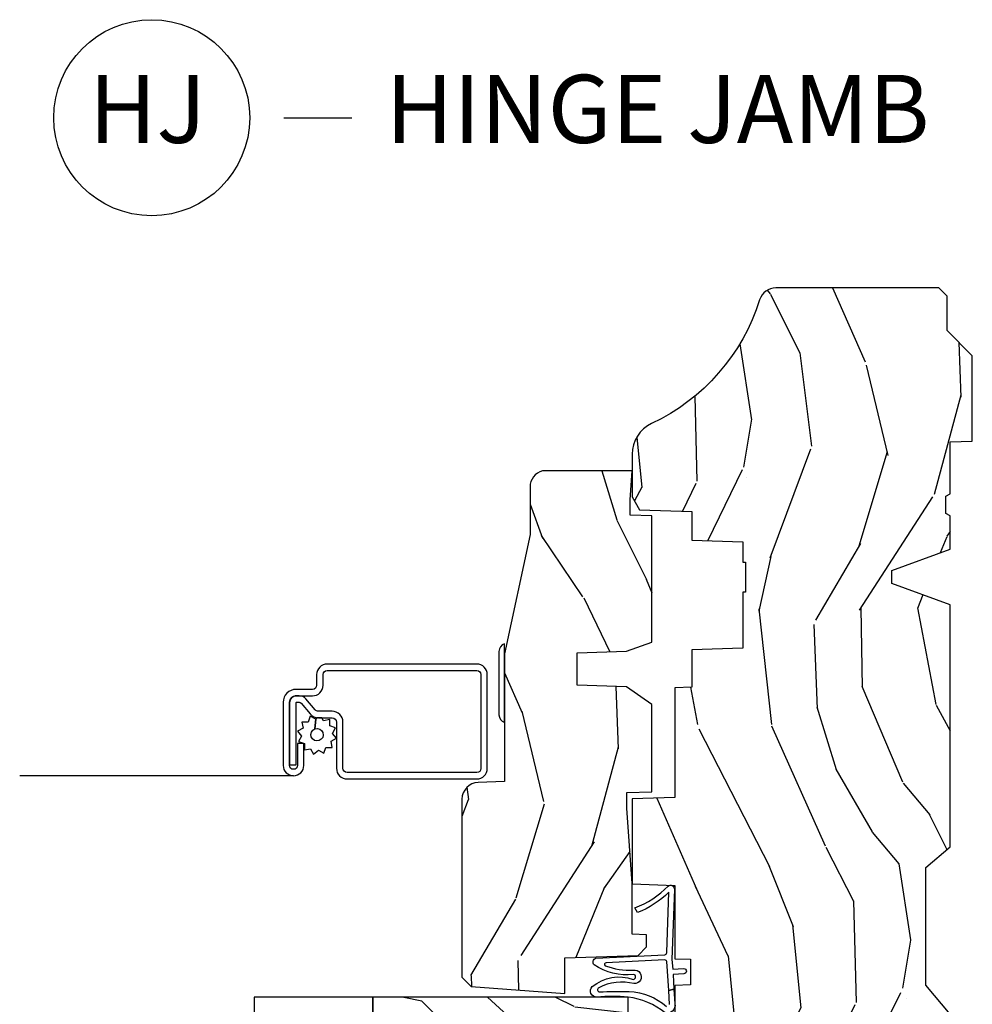
# Model space of a CAD drawing. Units: inches. Extents: x 0.6 to 98.2, y 0.9 to 43.1.
# Drawn here: x 91 to 94.5, y 35.7 to 39.4 of the extents above; entities that cross this region are included whole.
import ezdxf

# ---------------------------------------------------------------- set-up
doc = ezdxf.new("R2010")
doc.units = ezdxf.units.IN
doc.header["$MEASUREMENT"] = 0
doc.layers.add('ZP-ANNO-NPLT', color=7, linetype='Continuous', plot=False)
for name, color, linetype in [('ZP-ANNO-TITL', 44, 'Continuous'), ('ZP-SECT-ALUM', 63, 'Continuous'), ('ZP-SECT-HDWR', 53, 'Continuous'), ('ZP-SECT-SCRN', 234, 'Screen'), ('ZP-SECT-WDHA', 11, 'Continuous'), ('ZP-SECT-WOOD', 104, 'Continuous'), ('ZP-SECT-WSTP', 40, 'Continuous')]:
    doc.layers.add(name, color=color, linetype=linetype)
doc.styles.get("Standard").update_dxf_attribs({"font": 'arial.ttf'})
doc.linetypes.add('Screen', pattern='A,0.0625,-0.09375,[133,ltypeshp.shx,S=0.0375,R=0,X=-0.0625,Y=0],-0.0625,0.03125', length=0.25)

# ---------------------------------------------------------------- blocks, each defined once
blk = doc.blocks.new('NG Cut Name Jamb Hinge  (HJ)')
at = {"layer": 'ZP-ANNO-NPLT'}
blk.add_point((0, 0), dxfattribs=at)
at = {"layer": 'ZP-ANNO-TITL'}
blk.add_lwpolyline([(-0.1949999999999972, 0), (-0.1324999999999972, 0)], dxfattribs=at)
blk.add_circle((-0.3162500000000006, 0), 0.09, dxfattribs=at)
at = {"layer": 'ZP-ANNO-TITL', "char_height": 0.0625}
for s, insert, width, attachment_point in [('HJ', (-0.3201057683274198, 0), 0.1375, 5), ('HINGE JAMB', (-0.1012499999999972, 0), 1.125, 4)]:
    blk.add_mtext(s, dxfattribs=dict(at, insert=insert, width=width, attachment_point=attachment_point))
blk = doc.blocks.new('101CS Vin21 PR CM W Putty CH (Dual .6875 in 3mm IG) V J H S')
at = {"layer": 'ZP-SECT-WDHA'}
h = blk.add_hatch(dxfattribs=at)
h.set_pattern_fill('WOOD3', color=256, scale=2, angle=163, style=0, pattern_type=2)
h.set_pattern_definition([(158.2364, (130.0741156249397, 85.9900021858544), (20.45396798290167, -8.344771374467806), [0.240832, -23.842358]), (174.3099, (129.8504499176031, 86.07929749010711), (-8.235181511295936, 0.4263690944681484), [0.305942, -9.892097999999997]), (208, (129.5460161885308, 86.10963071616614), (-0.5847435903937086, -1.91261010378108), [0.226274, -2.602152]), (209.8476, (129.3462279548211, 86.0034014279677), (-35.54768828883149, -20.50272857977593), [0.4386340000000001, -43.42478999999999]), (175.9946, (128.9657775825209, 85.78509541747636), (18.38297247813528, -1.437476743240211), [0.266834, -26.416494]), (163, (128.6995960436871, 85.80373377534649), (-2.497352921371544, -1.327866102480597), [0.5, -1.5]), (153.5376999999999, (128.2214436657056, 85.94991962770786), (8.978306718050995, -4.836323452587549), [0.24331, -11.922214]), (157.2893999999999, (129.9162349043895, 85.47359761763435), (16.6287403265194, -7.175302374271583), [0.200998, -19.898754]), (163, (129.7308213872913, 85.55119805369819), (-2.497352921371544, -1.327866102480597), [0.3, -1.7]), (191.3008, (129.4439299605024, 85.63890956511499), (-24.54716094300747, -5.043499394239721), [0.295296, -29.23435]), (215.125, (129.1543586852909, 85.58104354250806), (10.57415813511433, 7.224071108844611), [0.45607, -22.347438]), (202.2894, (128.781339539921, 85.31863790768374), (-14.3993751268171, -6.054586024953077), [0.284254, -28.141088]), (169.3402, (128.518325586759, 85.2108248266494), (-15.88561928555968, 2.765334394382427), [0.362216, -17.748554]), (151.1113, (128.1623610064234, 85.27782645011106), (25.02229161617255, -13.92425483963839), [0.38833, -38.444646]), (156.2902000000001, (129.7349644474614, 84.88068866893728), (-16.62874768410002, 7.175289077572956), [0.3423439999999997, -33.89213999999996]), (166.3665, (129.4215156986229, 85.01834723878152), (-31.18650071420278, 7.443263674111074), [0.340588, -33.718186]), (196.6901, (129.090524647501, 85.098627523268), (4.409962367830814, 0.7431255040166734), [0.360556, -6.850547999999999]), (210.4896, (128.7451588797675, 84.99507808349222), (-25.55825994297176, -15.19129255384614), [0.325576, -32.232064]), (177.9314, (128.4646026243222, 84.8298867171001), (-22.79293410148564, 0.6943551067665475), [0.310484, -30.737866]), (163, (128.1543214611555, 84.84109384803986), (-2.497352921371544, -1.327866102480597), [0.24, -1.759999999999999]), (150.0053999999999, (127.9248083197243, 84.91126305717331), (-16.04400167334359, 9.087905524651102), [0.266834, -26.416494]), (163, (129.5806130558484, 86.49641625980992), (-2.497352921371544, -1.327866102480597), [0, -2]), (26.15240000000003, (129.2251362127619, 86.29138891034339), (-36.87554735843706, -18.00538888531859), [0.4386339999999997, -43.42478999999996]), (9.565100000000033, (129.0341218366414, 84.57211187969494), (2.497352076502218, 1.327869099233074), [0.178886, -4.293249999999999]), (351.1301, (129.2105203339733, 84.60183678741635), (12.0603996767767, -1.595852046107204), [0.282842, -13.859292]), (319.8014, (129.4899805338319, 84.5582249003325), (8.393559450670804, -6.748938448303023), [0.152316, -15.07923]), (189.5651, (129.2251362127619, 86.29138891034339), (-2.497352076502219, -1.327869099233074), [0.2236059999999998, -4.248529999999995]), (169.7098, (129.004638091097, 86.2542327756916), (17.79822734718652, -3.350093459302553), [0.342344, -33.89214000000001]), (152.8752999999999, (128.6677996058807, 86.31538696505883), (-30.7601241373409, 15.67848221527703), [0.568858, -56.316992]), (152.6952, (130.1384373999788, 86.20038923216624), (-10.89091849633435, 5.421060729349781), [0.2236059999999998, -22.13707199999998]), (178.5241, (129.9397452218558, 86.30296319744379), (22.79293551970828, -0.6943538178398186), [0.37363, -36.989452]), (205.8789, (129.5662383392368, 86.31258653554767), (31.88084594068392, 15.34964888471388), [0.3821, -37.827846]), (197.6952, (129.2224563643393, 86.14581137631963), (-23.21929303946757, -7.540852312839229), [0.316228, -31.306548]), (172.4623, (128.9211902209388, 86.04969316347422), (-10.14779136076372, 1.011111546693648), [0.364966, -11.80056]), (156.4181, (128.5593782065087, 86.09756869181662), (31.344885410924, -13.76583238823936), [0.52345, -51.82155999999999]), (154.8699, (129.9922515476174, 85.72223685418474), (10.89091361125098, -5.421068605812715), [0.282842, -13.859292]), (174.3099, (129.7361810841366, 85.84235312174563), (-8.235181511295936, 0.4263690944681484), [0.305942, -9.892097999999997]), (205.5104, (129.4317473550644, 85.87268634780467), (26.88614988798455, 12.69389479119331), [0.3255759999999997, -32.23206399999996]), (208, (129.1379124385942, 85.73246851062625), (-0.5847435903937086, -1.91261010378108), [0.367696, -2.460732]), (180.354, (128.8132565588159, 85.55984591730378), (27.20289793979688, 0.0487620292280626), [0.335262, -33.190848]), (159.6335000000001, (128.4780018664355, 85.55777438721876), (30.01700107381327, -11.26852463519537), [0.3405879999999997, -33.71818599999996]), (145.8973, (128.1587056835025, 85.67630686194374), (-17.37187083675603, 11.58525502309056), [0.27203, -26.930912]), (154.2538, (129.846065695256, 85.24408447620323), (-12.80351945054413, 6.005821017315287), [0.2630579999999997, -26.04283399999998]), (177.9314, (129.6091213268945, 85.35835330966967), (-22.79293410148564, 0.6943551067665475), [0.310484, -30.737866]), (195.0054, (129.2988401637278, 85.36956044060945), (11.31727641611973, 2.814114219735264), [0.37736, -18.490604]), (212.8991, (128.9343483008751, 85.2718584349281), (28.64036637139408, 18.43175097613516), [0.49679, -49.18217999999999]), (178.9454, (128.5172295311723, 85.00202157317344), (8.235181634652655, -0.4263644116476298), [0.291204, -14.269016]), (156.991, (128.2260744631248, 85.00738127001875), (-18.54135163249375, 7.760042155334037), [0.3821, -37.827846]), (139.8013999999999, (127.8743735240478, 85.15673470805191), (-8.393559450670804, 6.748938448303024), [0.152316, -15.07923]), (153.5376999999999, (129.6706426724224, 84.6703016226254), (8.978306718050995, -4.836323452587549), [0.24331, -11.922214]), (173.008, (129.4528243991801, 84.7787230219974), (-22.20819262847394, 2.606951578708766), [0.345254, -34.18010000000001]), (200.4054, (129.1101384798694, 84.82075111624533), (-30.71134915766887, -11.52445423798903), [0.4280179999999997, -42.37384999999995]), (192.0546, (129.2937216290595, 86.58412777122675), (-15.72724097270063, -3.557234008732985), [0.205912, -20.385348]), (173.7843, (129.0923496025139, 86.54112420248052), (32.35598179133584, -3.618064673815965), [0.4275519999999997, -42.32756599999995]), (155.8750000000001, (128.6673118686316, 86.58741593798705), (12.80352490518391, -6.005810314090467), [0.4837359999999996, -15.64077999999999])])
edge = h.paths.add_edge_path()
edge.add_line((1.374999999999996, -0.2190000000000509), (1.379819066190972, -0.0810000000000599))
edge.add_line((1.379819066190972, -0.0810000000000741), (1.707000000000331, -0.0810000000000599))
edge.add_line((1.707000000000331, -0.0810000000000173), (1.814257823334624, -0.1710000000000065))
edge.add_line((1.814257823334624, -0.1710000000000491), (2.246481033194068, -0.1710000000000491))
edge.add_line((2.246481033194068, -0.1710000000000491), (2.322000000838439, -0.0809999990008521))
edge.add_line((2.322000000838439, -0.0809999990008237), (3.211000000000009, -0.0810000000000173))
edge.add_line((3.211000000000009, -0.0810000000000173), (3.289000000000097, -0.2960000000000065))
edge.add_line((3.289000000000097, -0.2959999999999923), (3.337000000000099, -0.2959999999999923))
edge.add_line((3.337000000000099, -0.2959999999999923), (3.415000000362507, -0.0809999990008379))
edge.add_line((3.415000000362507, -0.0809999990008805), (3.537625000000044, -0.0810000000000315))
edge.add_line((3.537625000000044, -0.0810000000000173), (3.546874999999996, -0.0970000000000226))
edge.add_line((3.546874999999996, -0.0970000000000369), (3.609374999999996, -0.0970000000000369))
edge.add_line((3.609374999999996, -0.0970000000000369), (3.618625000000061, -0.0810000000000315))
edge.add_line((3.618625000000061, -0.0810000000000173), (3.809171417671219, -0.0810000000000173))
edge.add_line((3.809171417671219, -0.0810000000000173), (3.812000000000008, -1.42e-14))
edge.add_line((3.812000000000008, 0), (4.124999999999996, 0))
edge.add_line((4.124999999999996, 0), (4.217999999999957, -0.0929999999999893))
edge.add_line((4.217999999999957, -0.0930000000000178), (4.345000000000023, -0.0930000000000178))
edge.add_line((4.345000000000023, -0.0930000000000178), (4.374999999999996, -0.1230000000000189))
edge.add_line((4.374999999999996, -0.1229999999999904), (4.374999999999996, -0.7216679525216563))
edge.add_arc((4.31250000000001, -0.7216679525216705), 0.0624999999999894, -72.57169602665402, 1.2676082405960187e-11, ccw=False)
edge.add_arc((4.555853620339672, -1.496868097946787), 0.7499999999997464, 107.4283039733308, 154.849835874888)
edge.add_arc((3.763806198950447, -1.124999999999658), 0.1250000000003371, 269.99999999988154, 334.84983587477274, ccw=False)
edge.add_line((3.763806198950188, -1.25), (3.608000000000057, -1.25))
edge.add_line((3.608000000000057, -1.25), (3.560000000000055, -1.222287187078904))
edge.add_line((3.560000000000055, -1.222287187078904), (3.553320390961172, -1.031008210810966))
edge.add_line((3.553320390961172, -1.031008210810966), (3.448565104665359, -1.031000000000005))
edge.add_line((3.448565104665359, -1.031000000000005), (3.442000000000913, -0.8430000000000177))
edge.add_line((3.442000000000913, -0.8430000000000177), (3.366999999999958, -0.8430000000000177))
edge.add_line((3.366999999999958, -0.8430000000000177), (3.367000000000015, -0.8330000000000268))
edge.add_line((3.367000000000015, -0.8330000000000268), (3.257000000000001, -0.8330000000000268))
edge.add_line((3.257000000000001, -0.8330000000000268), (3.257000000000001, -0.8430000000000177))
edge.add_line((3.257000000000001, -0.8430000000000177), (3.052000000001495, -0.8430000000000177))
edge.add_line((3.052000000001495, -0.8430000000000177), (3.045434895337276, -1.031000000000005))
edge.add_line((3.045434895337276, -1.031000000000005), (2.908165087708535, -1.031000000000005))
edge.add_line((2.908165087708535, -1.031000000000005), (2.906000000000002, -1.093000000000017))
edge.add_line((2.906000000000002, -1.093000000000017), (2.503482560810308, -1.093000000000017))
edge.add_line((2.503482560810308, -1.093000000000017), (2.498000000000043, -1.250000000000028))
edge.add_line((2.498000000000043, -1.250000000000056), (2.185999999999804, -1.250000000000056))
edge.add_line((2.185999999999804, -1.250000000000056), (2.180517439189426, -1.093000000000046))
edge.add_line((2.180517439189426, -1.093000000000017), (1.910918547062006, -1.093000000000031))
edge.add_line((1.910918547062006, -1.093000000000017), (1.908917456146237, -1.035696253695036))
edge.add_line((1.908917456146237, -1.03569625369505), (1.8149174561463, -1.03569625369505))
edge.add_line((1.8149174561463, -1.03569625369505), (1.812916365230531, -1.093000000000031))
edge.add_line((1.812916365230531, -1.093000000000017), (1.534536556248095, -1.093000000000031))
edge.add_line((1.534536556248095, -1.093000000000074), (1.503386493168019, -1.09300000000006))
edge.add_line((1.503386493168019, -1.093000000000017), (1.436386493168011, -1.030521489228803))
edge.add_line((1.436386493168011, -1.030521489228817), (1.42899999999997, -0.819000000000031))
edge.add_line((1.42899999999997, -0.8190000000000168), (0.6249999999998828, -0.819000000000031))
edge.add_arc((0.7348671584185027, 1.950105056002371), 2.771283746511193, 258.81296329014833, 267.72792135378893, ccw=False)
edge.add_arc((0.17775845452352, -0.8919999999999959), 0.1250000000000224, 81.05059209648002, 89.99999999988832)
edge.add_line((0.1777584545237651, -0.7669999999999959), (-3.6e-15, -0.7669999999999959))
edge.add_line((-3.6e-15, -0.7669999999999959), (-3.6e-15, -0.0310000000000059))
edge.add_line((-3.6e-15, -0.0310000000000059), (0.0310000000000592, 0))
edge.add_line((0.0310000000000592, 0), (0.5660000000000274, -4.26e-14))
edge.add_line((0.5660000000000274, -5.68e-14), (0.6470000000000447, -0.0810000000000599))
edge.add_line((0.6470000000000447, -0.0810000000000741), (1.276180933809879, -0.0810000000000741))
edge.add_line((1.276180933809879, -0.0810000000000741), (1.281000000000855, -0.2190000000000651))
edge.add_line((1.281000000000855, -0.2190000000000509), (1.374999999999996, -0.2190000000000509))
h = blk.add_hatch(dxfattribs=at)
h.set_pattern_fill('WOOD3', color=256, scale=2, angle=90, pattern_type=2)
h.set_pattern_definition([(85.23639999999996, (311.785, 27.94799999999999), (-1.999983065322524, -22.00000189263917), [0.240832, -23.842358]), (101.3099, (311.805, 28.18799999999999), (-1.999995264323211, 8.000001504461904), [0.305942, -9.892097999999997]), (135, (311.745, 28.48799999999999), (-2.000000618897904, 1e-16), [0.226274, -2.602152]), (136.8476, (311.585, 28.64799999999999), (-29.9999950750171, 28.0000056677644), [0.4386340000000001, -43.42478999999999]), (102.9946, (311.265, 28.948), (3.999995155156693, -18.00000153549879), [0.266834, -26.416494]), (90, (311.205, 29.208), (-1.999999999999999, 2), [0.5, -1.5]), (80.5377, (311.205, 29.708), (-1.999996278404875, -10.00000154739061), [0.24331, -11.922214]), (84.28939999999999, (311.245, 27.94799999999999), (-2.000002629332583, -17.99999884699171), [0.200998, -19.898754]), (90, (311.265, 28.14799999999999), (-1.999999999999999, 2), [0.3, -1.7]), (118.3008, (311.265, 28.44799999999999), (-12.0000177484186, 21.99999023952616), [0.295296, -29.23435]), (142.125, (311.125, 28.708), (9.999998198774431, -8.000003729783886), [0.45607, -22.347438]), (129.2893999999999, (310.765, 28.98799999999999), (-9.999999263819644, 12.00000127916504), [0.284254, -28.141088]), (96.3402, (310.585, 29.208), (-2.000003157919386, 15.99999880521284), [0.362216, -17.748554]), (78.11130000000001, (310.545, 29.56799999999999), (-6.000021070497698, -27.99999460209869), [0.3883299999999999, -38.44464599999999]), (83.29020000000001, (310.625, 27.94799999999999), (1.999987762488057, 18.00000199550261), [0.342344, -33.89214000000001]), (93.36649999999997, (310.665, 28.28799999999999), (-2.000021926708987, 31.9999986439374), [0.3405879999999999, -33.71818599999999]), (123.6901, (310.645, 28.628), (2.000002669014383, -3.999999115542319), [0.360556, -6.850547999999999]), (137.4896, (310.445, 28.92799999999999), (-22.0000173477424, 19.99998143669362), [0.3255759999999999, -32.232064]), (104.9314, (310.205, 29.14799999999999), (-5.999993907956281, 22.00000106985105), [0.310484, -30.737866]), (90, (310.125, 29.44799999999999), (-1.999999999999999, 2), [0.24, -1.759999999999999]), (77.0054, (310.125, 29.688), (3.999995155156691, 18.00000153549879), [0.266834, -26.416494]), (90, (312.125, 28.568), (-1.999999999999999, 2), [0, -2]), (313.1524000000001, (311.825, 28.84799999999999), (-28.00000566776439, 29.9999950750171), [0.438634, -43.42478999999999]), (296.5651, (310.125, 28.52799999999999), (2.000002618792761, -1.999998315881815), [0.178886, -4.293249999999998]), (278.1301, (310.205, 28.368), (1.999998711631082, -11.99999955292224), [0.2828419999999999, -13.859292]), (246.8014, (310.245, 28.088), (-4.000002650529711, -9.99999946133415), [0.152316, -15.07923]), (116.5651, (311.825, 28.84799999999999), (-2.000002618792761, 1.999998315881815), [0.223606, -4.24853]), (96.7098, (311.725, 29.048), (1.999987762488063, -18.00000199550261), [0.342344, -33.89214000000001]), (79.87529999999998, (311.685, 29.388), (6.000017177233946, 33.99999757929812), [0.568858, -56.316992]), (79.69520000000001, (312.005, 27.94799999999999), (1.999989751071981, 12.0000019216958), [0.223606, -22.13707199999999]), (105.5241, (312.045, 28.16799999999999), (5.999995555211211, -22.0000020492584), [0.37363, -36.989452]), (132.8789, (311.945, 28.52799999999999), (23.99999950649528, -26.00000158588162), [0.3821, -37.827846]), (124.6952, (311.685, 28.80799999999999), (-14.00001721918891, 19.99998851797505), [0.3162279999999999, -31.306548]), (99.46229999999998, (311.505, 29.068), (-1.99999627840487, 10.00000154739061), [0.364966, -11.80056]), (83.4181, (311.445, 29.428), (-3.999973400732613, -34.00000287585999), [0.52345, -51.82155999999999]), (81.86989999999992, (311.505, 27.94799999999999), (-1.999998711631099, -11.99999955292224), [0.2828419999999999, -13.859292]), (101.3099, (311.545, 28.22799999999999), (-1.999995264323211, 8.000001504461904), [0.305942, -9.892097999999997]), (132.5104, (311.485, 28.52799999999999), (19.99998143669362, -22.00001734774239), [0.325576, -32.232064]), (135, (311.265, 28.76799999999999), (-2.000000618897904, 1e-16), [0.367696, -2.460732]), (107.354, (311.005, 29.02799999999999), (7.999989004518234, -26.00000403819367), [0.335262, -33.190848]), (86.63350000000004, (310.905, 29.34799999999999), (-2.000021926708968, -31.9999986439374), [0.3405879999999999, -33.71818599999999]), (72.89729999999997, (310.925, 29.68799999999999), (5.999990986860595, 20.00000346191399), [0.27203, -26.930912]), (81.25380000000001, (311.005, 27.94799999999999), (2.000008394115061, 13.9999986727127), [0.263058, -26.042834]), (104.9314, (311.045, 28.208), (-5.999993907956281, 22.00000106985105), [0.310484, -30.737866]), (122.0053999999999, (310.965, 28.50799999999999), (6.000002210755386, -9.9999978895751), [0.3773599999999999, -18.490604]), (139.8991, (310.765, 28.82799999999999), (26.0000038590926, -21.99999611957034), [0.49679, -49.18217999999999]), (105.9454, (310.385, 29.14799999999999), (1.999999778592759, -8.000000253304304), [0.291204, -14.269016]), (83.99099999999996, (310.305, 29.428), (1.999998634963691, 19.99999950181208), [0.3821, -37.827846]), (66.80139999999999, (310.345, 29.80799999999999), (4.000002650529713, 9.999999461334149), [0.152316, -15.07923]), (80.5377, (310.405, 27.94799999999999), (-1.999996278404875, -10.00000154739061), [0.24331, -11.922214]), (100.008, (310.445, 28.18799999999999), (-4.000006944313296, 21.99999910914956), [0.345254, -34.18010000000001]), (127.4054, (310.385, 28.52799999999999), (-20.0000199052301, 25.99998492996009), [0.428018, -42.37384999999999]), (119.0546, (312.125, 28.868), (-8.00000005439856, 14.00000076913937), [0.205912, -20.385348]), (100.7843, (312.025, 29.048), (6.000001099358628, -31.99999900738853), [0.4275520000000001, -42.327566]), (82.87500000000001, (311.945, 29.46799999999999), (-1.999996563787933, -14.00000075969057), [0.483736, -15.64078])])
edge = h.paths.add_edge_path()
edge.add_line((-0.0520000000000103, -2.668004551090518), (-0.0520000000000103, -1.074999999999974))
edge.add_line((-0.0520000000000103, -1.074999999999988), (0.0079999999999778, -1.014999999999986))
edge.add_line((0.0079999999999778, -1.014999999999986), (0.1169047538304788, -1.014999999999986))
edge.add_line((0.1169047538304788, -1.014999999999986), (0.118999999999982, -1.074999999999988))
edge.add_line((0.118999999999982, -1.074999999999988), (0.2104682349201958, -1.074999999999988))
edge.add_arc((0.2104682349201958, -1.041340149024904), 0.0336598509750823, 269.9999999999999, 354.9999999970874)
edge.add_line((0.243999999999982, -1.044273798339133), (0.2999999999998515, -1.049173163495908))
edge.add_line((0.2999999999998515, -1.049173163495879), (0.3026479314786989, -1.124999999999971))
edge.add_line((0.3026479314786989, -1.125), (0.3096913852896925, -1.316616206554414))
edge.add_line((0.3096913852896925, -1.316616206554385), (0.2910000422556855, -1.335307549543756))
edge.add_line((0.2910000422556855, -1.335307549543756), (0.3117674110146105, -1.376065805641232))
edge.add_line((0.3117674110146105, -1.376065805641246), (0.3140000423678622, -1.439999999999784))
edge.add_line((0.3140000423678622, -1.43999999999977), (0.396000000111254, -1.43999999681317))
edge.add_line((0.396000000111254, -1.439999996813185), (0.4012386472435559, -1.289984770566803))
edge.add_line((0.4012386472435559, -1.289984770566832), (0.427111134642626, -1.264999999999872))
edge.add_line((0.427111134642626, -1.264999999999872), (0.6147312141320889, -1.264999999999872))
edge.add_line((0.6147312141320889, -1.264999999999872), (0.6170000000005267, -1.329969526772856))
edge.add_line((0.6170000000005267, -1.329969526772856), (1.133000000000517, -1.329969526772856))
edge.add_line((1.133000000000517, -1.329969526772856), (1.135268785868955, -1.264999999999872))
edge.add_line((1.135268785868955, -1.264999999999872), (1.769999999999978, -1.264999999999872))
edge.add_line((1.769999999999978, -1.264999999999872), (1.769999999999992, -2.203000000000017))
edge.add_line((1.769999999999992, -2.202999999999974), (1.251999999999991, -2.202999999999974))
edge.add_line((1.251999999999991, -2.202999999999974), (1.094999999999995, -2.202999999999974))
edge.add_line((1.094999999999995, -2.202999999999974), (1.037264973081033, -2.10299999999998))
edge.add_line((1.037264973081033, -2.103000000000008), (0.9772649730810307, -2.103000000000008))
edge.add_line((0.9772649730810307, -2.103000000000008), (0.9535936120442549, -2.144000000000005))
edge.add_line((0.9535936120442549, -2.144000000000005), (0.8935936120442526, -2.144000000000005))
edge.add_line((0.8935936120442526, -2.144000000000005), (0.8699222510074626, -2.102999999999994))
edge.add_line((0.8699222510074626, -2.103000000000008), (0.7099222510074803, -2.103000000000008))
edge.add_line((0.7099222510074803, -2.103000000000008), (0.6521872240885181, -2.203000000000017))
edge.add_line((0.6521872240885181, -2.202999999999974), (0.5220000000000021, -2.202999999999761))
edge.add_line((0.5220000000000021, -2.202999999999804), (0.5101967799117766, -2.541000000000011))
edge.add_arc((0.4472351578095762, -2.538801331707702), 0.0629999999999986, 323.03132516767164, 357.9999999999956, ccw=False)
edge.add_line((0.497569916230642, -2.576688164442771), (0.4579602252743876, -2.629311835557217))
edge.add_arc((0.5082949836954463, -2.667198668292257), 0.0629999999999923, 143.0313251676699, 177.9999999999974)
edge.add_line((0.4453333615932529, -2.664999999999963), (0.4379999999999847, -2.874999999999971))
edge.add_line((0.4379999999999847, -2.875), (0.375999999999987, -2.875))
edge.add_line((0.375999999999987, -2.875), (-0.0520000000000103, -2.668004551090547))
h = blk.add_hatch(dxfattribs=at)
h.set_pattern_fill('WOOD3', color=256, scale=2, angle=163, style=0, pattern_type=2)
h.set_pattern_definition([(158.2364, (3.803801968730383, -2.5434442788017), (20.45396798290167, -8.344771374467806), [0.240832, -23.842358]), (174.3099, (3.580136261393704, -2.454148974548985), (-8.235181511295936, 0.4263690944681484), [0.305942, -9.892097999999997]), (208, (3.275702532321432, -2.423815748489943), (-0.5847435903937086, -1.91261010378108), [0.226274, -2.602152]), (209.8476, (3.075914298611706, -2.530045036688392), (-35.54768828883149, -20.50272857977593), [0.4386340000000001, -43.42478999999999]), (175.9946, (2.695463926311518, -2.748351047179738), (18.38297247813528, -1.437476743240211), [0.266834, -26.416494]), (163, (2.429282387477769, -2.729712689309607), (-2.497352921371544, -1.327866102480597), [0.5, -1.5]), (153.5376999999999, (1.951130009496253, -2.583526836948237), (8.978306718050995, -4.836323452587549), [0.24331, -11.922214]), (157.2893999999999, (3.645921248180101, -3.05984884702174), (16.6287403265194, -7.175302374271583), [0.200998, -19.898754]), (163, (3.460507731081946, -2.982248410957936), (-2.497352921371544, -1.327866102480597), [0.3, -1.7]), (191.3008, (3.173616304293034, -2.894536899541108), (-24.54716094300747, -5.043499394239721), [0.295296, -29.23435]), (215.125, (2.884045029081462, -2.952402922148024), (10.57415813511433, 7.224071108844611), [0.45607, -22.347438]), (202.2894, (2.511025883711624, -3.214808556972343), (-14.3993751268171, -6.054586024953077), [0.284254, -28.141088]), (169.3402, (2.248011930549665, -3.322621638006694), (-15.88561928555968, 2.765334394382427), [0.362216, -17.748554]), (151.1113, (1.89204735021407, -3.25562001454503), (25.02229161617255, -13.92425483963839), [0.38833, -38.444646]), (156.2902000000001, (3.464650791251997, -3.652757795718827), (-16.62874768410002, 7.175289077572956), [0.3423439999999997, -33.89213999999996]), (166.3665, (3.151202042413473, -3.515099225874564), (-31.18650071420278, 7.443263674111074), [0.340588, -33.718186]), (196.6901, (2.820210991291588, -3.434818941388101), (4.409962367830814, 0.7431255040166734), [0.360556, -6.850547999999999]), (210.4896, (2.474845223558133, -3.538368381163877), (-25.55825994297176, -15.19129255384614), [0.325576, -32.232064]), (177.9314, (2.194288968112815, -3.703559747556013), (-22.79293410148564, 0.6943551067665475), [0.310484, -30.737866]), (163, (1.88400780494608, -3.692352616616233), (-2.497352921371544, -1.327866102480597), [0.24, -1.759999999999999]), (150.0053999999999, (1.654494663514952, -3.622183407482765), (-16.04400167334359, 9.087905524651102), [0.266834, -26.416494]), (163, (3.310299399639021, -2.037030204846161), (-2.497352921371544, -1.327866102480597), [0, -2]), (26.15240000000003, (2.954822556552556, -2.242057554312708), (-36.87554735843706, -18.00538888531859), [0.4386339999999997, -43.42478999999996]), (9.565100000000033, (2.763808180432079, -3.96133458496115), (2.497352076502218, 1.327869099233074), [0.178886, -4.293249999999999]), (351.1301, (2.940206677763981, -3.931609677239748), (12.0603996767767, -1.595852046107204), [0.282842, -13.859292]), (319.8014, (3.219666877622543, -3.975221564323589), (8.393559450670804, -6.748938448303023), [0.152316, -15.07923]), (189.5651, (2.954822556552556, -2.242057554312708), (-2.497352076502219, -1.327869099233074), [0.2236059999999998, -4.248529999999995]), (169.7098, (2.734324434887668, -2.27921368896446), (17.79822734718652, -3.350093459302553), [0.342344, -33.89214000000001]), (152.8752999999999, (2.397485949671334, -2.218059499597259), (-30.7601241373409, 15.67848221527703), [0.568858, -56.316992]), (152.6952, (3.868123743769373, -2.333057232489835), (-10.89091849633435, 5.421060729349781), [0.2236059999999998, -22.13707199999998]), (178.5241, (3.669431565646419, -2.230483267212306), (22.79293551970828, -0.6943538178398186), [0.37363, -36.989452]), (205.8789, (3.29592468302745, -2.220859929108428), (31.88084594068392, 15.34964888471388), [0.3821, -37.827846]), (197.6952, (2.952142708129898, -2.387635088336452), (-23.21929303946757, -7.540852312839229), [0.316228, -31.306548]), (172.4623, (2.650876564729415, -2.483753301181877), (-10.14779136076372, 1.011111546693648), [0.364966, -11.80056]), (156.4181, (2.289064550299357, -2.435877772839475), (31.344885410924, -13.76583238823936), [0.52345, -51.82155999999999]), (154.8699, (3.721937891408018, -2.811209610471351), (10.89091361125098, -5.421068605812715), [0.282842, -13.859292]), (174.3099, (3.465867427927264, -2.691093342910463), (-8.235181511295936, 0.4263690944681484), [0.305942, -9.892097999999997]), (205.5104, (3.161433698854992, -2.66076011685142), (26.88614988798455, 12.69389479119331), [0.3255759999999997, -32.23206399999996]), (208, (2.86759878238486, -2.800977954029832), (-0.5847435903937086, -1.91261010378108), [0.367696, -2.460732]), (180.354, (2.542942902606569, -2.973600547352305), (27.20289793979688, 0.0487620292280626), [0.335262, -33.190848]), (159.6335000000001, (2.207688210226123, -2.975672077437337), (30.01700107381327, -11.26852463519537), [0.3405879999999997, -33.71818599999996]), (145.8973, (1.888392027293136, -2.857139602712351), (-17.37187083675603, 11.58525502309056), [0.27203, -26.930912]), (154.2538, (3.575752039046648, -3.289361988452867), (-12.80351945054413, 6.005821017315287), [0.2630579999999997, -26.04283399999998]), (177.9314, (3.338807670685156, -3.175093154986427), (-22.79293410148564, 0.6943551067665475), [0.310484, -30.737866]), (195.0054, (3.028526507518435, -3.163886024046661), (11.31727641611973, 2.814114219735264), [0.37736, -18.490604]), (212.8991, (2.664034644665719, -3.261588029727988), (28.64036637139408, 18.43175097613516), [0.49679, -49.18217999999999]), (178.9454, (2.246915874962908, -3.531424891482657), (8.235181634652655, -0.4263644116476298), [0.291204, -14.269016]), (156.991, (1.955760806915435, -3.52606519463734), (-18.54135163249375, 7.760042155334037), [0.3821, -37.827846]), (139.8013999999999, (1.604059867838387, -3.37671175660418), (-8.393559450670804, 6.748938448303024), [0.152316, -15.07923]), (153.5376999999999, (3.400329016213007, -3.863144842030692), (8.978306718050995, -4.836323452587549), [0.24331, -11.922214]), (173.008, (3.182510742970777, -3.754723442658701), (-22.20819262847394, 2.606951578708766), [0.345254, -34.18010000000001]), (200.4054, (2.839824823659981, -3.712695348410761), (-30.71134915766887, -11.52445423798903), [0.4280179999999997, -42.37384999999995]), (192.0546, (3.023407972850108, -1.949318693429347), (-15.72724097270063, -3.557234008732985), [0.205912, -20.385348]), (173.7843, (2.822035946304495, -1.992322262175562), (32.35598179133584, -3.618064673815965), [0.4275519999999997, -42.32756599999995]), (155.8750000000001, (2.396998212422204, -1.946030526669048), (12.80352490518391, -6.005810314090467), [0.4837359999999996, -15.64077999999999])])
edge = h.paths.add_edge_path()
edge.add_line((2.520999999999954, -1.269000000002165), (2.524212710793218, -1.17700000000218))
edge.add_line((2.524212710793218, -1.17700000000218), (2.844396788389698, -1.177000000002124))
edge.add_line((2.844396788389698, -1.177000000002124), (2.909677341079824, -1.270942737741961))
edge.add_line((2.909677341079824, -1.270942737741961), (2.915999999999936, -1.452000000002158))
edge.add_line((2.915999999999936, -1.452000000002158), (3.033999999999988, -1.452000000002158))
edge.add_line((3.033999999999988, -1.452000000002158), (3.040322658920214, -1.270942737742018))
edge.add_line((3.040322658920214, -1.270942737742018), (3.073603211610244, -1.17700000000218))
edge.add_line((3.073603211610244, -1.17700000000218), (3.537206338440679, -1.177000000002124))
edge.add_line((3.537206338440679, -1.177000000002124), (3.53999999999996, -1.257000000002165))
edge.add_line((3.53999999999996, -1.257000000002165), (3.596999999999862, -1.257000000002165))
edge.add_line((3.596999999999862, -1.257000000002165), (3.70299999999997, -1.25000000000216))
edge.add_line((3.70299999999997, -1.25000000000216), (3.70299999999997, -1.579046780798535))
edge.add_arc((3.643112598770059, -1.563000000002148), 0.0619999999999934, 270.0000000000107, 344.9999999999869, ccw=False)
edge.add_line((3.64311259877007, -1.62500000000216), (3.469000000000047, -1.62500000000216))
edge.add_line((3.469000000000047, -1.62500000000216), (3.030999999999718, -1.71900000000221))
edge.add_line((3.030999999999718, -1.71900000000221), (2.562000000000008, -1.71900000000221))
edge.add_line((2.562000000000008, -1.71900000000221), (2.558641887196468, -1.815163768797788))
edge.add_arc((2.496679655921276, -1.813000000002148), 0.0620000000000116, 270.0000000000168, 357.99999999992207, ccw=False)
edge.add_line((2.496679655921294, -1.87500000000216), (1.842999999999957, -1.87500000000216))
edge.add_line((1.842999999999957, -1.87500000000216), (1.809569190600537, -1.84156919060274))
edge.add_line((1.809569190600537, -1.84156919060274), (1.783000000000011, -1.497000000002174))
edge.add_line((1.783000000000011, -1.497000000002174), (1.913999999999983, -1.497000000002174))
edge.add_line((1.913999999999983, -1.497000000002174), (1.923393686993218, -1.228000000002225))
edge.add_line((1.923393686993218, -1.228000000002225), (1.954393686993224, -1.197000000002219))
edge.add_line((1.954393686993224, -1.197000000002219), (1.999149199216954, -1.197000000002219))
edge.add_line((1.999149199216954, -1.197000000002219), (2.000999999999972, -1.250000000002216))
edge.add_line((2.000999999999972, -1.250000000002216), (2.187000000000121, -1.250000000002216))
edge.add_line((2.187000000000121, -1.250000000002216), (2.463999999999256, -1.269000000002165))
edge.add_line((2.463999999999256, -1.269000000002165), (2.520999999999954, -1.269000000002165))
h = blk.add_hatch(dxfattribs=at)
h.set_pattern_fill('WOOD3', color=256, scale=1.5, angle=90, pattern_type=2)
h.set_pattern_definition([(85.23639999999996, (311.87, 29.252), (-1.499987298991893, -16.50000141947937), [0.180624, -17.8817685]), (101.3099, (311.885, 29.432), (-1.499996448242408, 6.000001128346427), [0.2294565, -7.419073499999999]), (135, (311.84, 29.657), (-1.500000464173428, 1e-16), [0.1697055, -1.951614]), (136.8476, (311.72, 29.777), (-22.49999630626282, 21.00000425082329), [0.3289755, -32.5685925]), (102.9946, (311.48, 30.00199999999999), (2.999996366367519, -13.50000115162409), [0.2001255, -19.8123705]), (90, (311.435, 30.197), (-1.5, 1.5), [0.375, -1.125]), (80.5377, (311.435, 30.572), (-1.499997208803656, -7.500001160542959), [0.1824825, -8.941660500000001]), (84.28939999999999, (311.465, 29.252), (-1.500001971999437, -13.49999913524378), [0.1507485, -14.9240655]), (90, (311.48, 29.40199999999999), (-1.5, 1.5), [0.225, -1.274999999999999]), (118.3008, (311.48, 29.627), (-9.000013311313953, 16.49999267964462), [0.221472, -21.9257625]), (142.125, (311.375, 29.822), (7.499998649080823, -6.000002797337915), [0.3420525, -16.7605785]), (129.2893999999999, (311.105, 30.032), (-7.499999447864731, 9.00000095937378), [0.2131905, -21.105816]), (96.3402, (310.97, 30.197), (-1.500002368439539, 11.99999910390963), [0.271662, -13.3114155]), (78.11130000000001, (310.94, 30.46699999999999), (-4.500015802873273, -20.99999595157401), [0.2912474999999999, -28.8334845]), (83.29020000000001, (311, 29.252), (1.499990821866043, 13.50000149662695), [0.256758, -25.419105]), (93.36649999999997, (311.03, 29.50699999999999), (-1.50001644503174, 23.99999898295305), [0.255441, -25.28863949999999]), (123.6901, (311.015, 29.762), (1.500002001760787, -2.99999933665674), [0.270417, -5.137910999999999]), (137.4896, (310.865, 29.98699999999999), (-16.5000130108068, 14.99998607752022), [0.244182, -24.174048]), (104.9314, (310.685, 30.152), (-4.499995430967211, 16.50000080238829), [0.232863, -23.0533995]), (90, (310.625, 30.377), (-1.5, 1.5), [0.18, -1.32]), (77.0054, (310.625, 30.557), (2.999996366367518, 13.50000115162409), [0.2001255, -19.8123705]), (90, (312.125, 29.717), (-1.5, 1.5), [0, -1.5]), (313.1524000000001, (311.9, 29.927), (-21.00000425082329, 22.49999630626282), [0.3289754999999999, -32.5685925]), (296.5651, (310.625, 29.687), (1.50000196409457, -1.499998736911361), [0.1341645, -3.219937499999999]), (278.1301, (310.685, 29.567), (1.499999033723312, -8.99999966469168), [0.2121315, -10.394469]), (246.8014, (310.715, 29.357), (-3.000001987897283, -7.499999596000613), [0.114237, -11.3094225]), (116.5651, (311.9, 29.927), (-1.50000196409457, 1.499998736911361), [0.1677045, -3.1863975]), (96.7098, (311.825, 30.077), (1.499990821866047, -13.50000149662696), [0.256758, -25.419105]), (79.87529999999998, (311.795, 30.33199999999999), (4.50001288292546, 25.49999818447359), [0.4266435, -42.237744]), (79.69520000000001, (312.035, 29.252), (1.499992313303986, 9.000001441271854), [0.1677045, -16.60280399999999]), (105.5241, (312.065, 29.41699999999999), (4.499996666408408, -16.50000153694379), [0.2802225, -27.742089]), (132.8789, (311.99, 29.687), (17.99999962987146, -19.50000118941121), [0.286575, -28.3708845]), (124.6952, (311.795, 29.897), (-10.50001291439168, 14.99999138848128), [0.237171, -23.479911]), (99.46229999999998, (311.66, 30.092), (-1.499997208803652, 7.50000116054296), [0.2737245000000001, -8.85042]), (83.4181, (311.615, 30.362), (-2.99998005054946, -25.50000215689499), [0.3925874999999999, -38.86617]), (81.86989999999992, (311.66, 29.252), (-1.499999033723324, -8.99999966469168), [0.2121315, -10.394469]), (101.3099, (311.69, 29.462), (-1.499996448242408, 6.000001128346427), [0.2294565, -7.419073499999999]), (132.5104, (311.645, 29.687), (14.99998607752021, -16.50001301080679), [0.244182, -24.174048]), (135, (311.48, 29.86699999999999), (-1.500000464173428, 1e-16), [0.275772, -1.845549]), (107.354, (311.285, 30.062), (5.999991753388676, -19.50000302864525), [0.2514465, -24.893136]), (86.63350000000004, (311.21, 30.302), (-1.500016445031726, -23.99999898295305), [0.255441, -25.28863949999999]), (72.89729999999997, (311.225, 30.557), (4.499993240145446, 15.00000259643549), [0.2040225, -20.198184]), (81.25380000000001, (311.285, 29.252), (1.500006295586296, 10.49999900453452), [0.1972935, -19.53212549999999]), (104.9314, (311.315, 29.447), (-4.499995430967211, 16.50000080238829), [0.232863, -23.0533995]), (122.0053999999999, (311.255, 29.672), (4.50000165806654, -7.499998417181325), [0.2830199999999999, -13.867953]), (139.8991, (311.105, 29.912), (19.50000289431945, -16.49999708967775), [0.3725925, -36.886635]), (105.9454, (310.82, 30.152), (1.499999833944569, -6.000000189978227), [0.218403, -10.701762]), (83.99099999999996, (310.76, 30.362), (1.499998976222768, 14.99999962635906), [0.286575, -28.3708845]), (66.80139999999999, (310.79, 30.647), (3.000001987897284, 7.499999596000611), [0.114237, -11.3094225]), (80.5377, (310.835, 29.252), (-1.499997208803656, -7.500001160542959), [0.1824825, -8.941660500000001]), (100.008, (310.865, 29.432), (-3.000005208234973, 16.49999933186217), [0.2589405, -25.635075]), (127.4054, (310.82, 29.687), (-15.00001492892257, 19.49998869747006), [0.3210135, -31.7803875]), (119.0546, (312.125, 29.942), (-6.000000040798918, 10.50000057685453), [0.154434, -15.289011]), (100.7843, (312.05, 30.077), (4.50000082451897, -23.9999992555414), [0.3206640000000001, -31.7456745]), (82.87500000000001, (311.99, 30.392), (-1.49999742284095, -10.50000056976792), [0.3628019999999999, -11.730585])])
edge = h.paths.add_edge_path()
edge.add_arc((1.391315153800139, -2.809229059939013), 0.014999999999999, 94.55983384111924, 168.0000000000448)
edge.add_line((1.376642939789132, -2.806110384576811), (1.362000000000033, -2.875000000000014))
edge.add_line((1.362000000000033, -2.875), (1.251999999999991, -2.875))
edge.add_line((1.251999999999991, -2.875), (1.251999999999991, -2.203000000000002))
edge.add_line((1.251999999999991, -2.202999999999974), (1.769999999999992, -2.202999999999974))
edge.add_line((1.769999999999992, -2.202999999999974), (1.77000000000002, -2.638999999999981))
edge.add_line((1.77000000000002, -2.63900000000001), (1.690999999999998, -2.63900000000001))
edge.add_arc((1.355301594426759, -2.357662870392857), 0.4380000000000016, 274.5598338410981, 320.0348001132653, ccw=False)
at = {"layer": 'ZP-SECT-ALUM'}
blk.add_lwpolyline([(2.571181566312414, -1.820500000000492, -0.4142135623730951), (2.609681566312413, -1.782000000000493), (2.954681566312441, -1.782000000000493, -0.4142135623730975), (2.99318156631244, -1.820500000000492), (2.99318156631244, -2.370500000000504, -0.4142135623731572), (2.954681566312441, -2.409000000000503), (2.915181566312408, -2.409000000000503, 0.4142135623731418), (2.900181566312422, -2.424000000000489), (2.900181566312422, -2.485000000000468, -0.4142135623731293), (2.853181566312454, -2.532000000000493), (2.621181566312426, -2.532000000000493, -1), (2.621181566312426, -2.456000000000472), (2.70118156631241, -2.456000000000472), (2.70118156631241, -2.479500000000484), (2.621181566312426, -2.479500000000484, 1), (2.621181566312426, -2.508500000000481), (2.853181566312454, -2.508500000000481, 0.4142135623731077), (2.876681566312409, -2.485000000000468), (2.876681566312409, -2.424000000000489, -0.4142135623731951), (2.915181566312408, -2.38550000000049), (2.954681566312441, -2.38550000000049, 0.4142135623731147), (2.969681566312427, -2.370500000000504), (2.969681566312427, -1.820500000000492, 0.4142135623730951), (2.954681566312441, -1.805500000000506), (2.609681566312413, -1.805500000000506, 0.4142135623730928), (2.594681566312427, -1.820500000000492), (2.594681566312427, -2.296500000000492, 0.4142135623730797), (2.610681566312447, -2.312500000000511), (2.780181566312418, -2.312500000000511, -0.4142135623730827), (2.819681566312393, -2.352000000000487), (2.81968156631245, -2.402539077470009, 0.2216946626428728), (2.825396964557452, -2.414795788559899), (2.865090722720079, -2.448102806394217, -0.2216946626429563), (2.876671566312435, -2.472938005623348), (2.876671566312435, -2.482938005623338, -0.4142135623730951), (2.851309571935242, -2.508300000000474), (2.623181566312435, -2.508300000000474), (2.623181566312435, -2.484800000000461), (2.851309571935242, -2.484800000000461, 0.4142135623731475), (2.853171566312422, -2.482938005623338), (2.853171566312422, -2.472938005623348, 0.2216946626431429), (2.849985213892463, -2.466104850807539), (2.810291455729778, -2.432797832973221, -0.2216946626429681), (2.796181566312437, -2.402539077470009), (2.796181566312437, -2.352000000000487, 0.414213562373095), (2.780181566312418, -2.336000000000467), (2.610681566312447, -2.336000000000467, -0.4142135623730981), (2.571181566312414, -2.296500000000492)], format="xyb", close=True, dxfattribs=at)
at = {"layer": 'ZP-SECT-HDWR'}
blk.add_lwpolyline([(2.807284271247848, -1.739000000002249, -0.31783724519615), (2.779000000000376, -1.71900000000221), (3.068000000000392, -1.71900000000221, -0.3178372451958733), (3.03971572875292, -1.739000000002249)], format="xyb", close=True, dxfattribs=at)
at = {"layer": 'ZP-SECT-SCRN'}
blk.add_lwpolyline([(2.583181566312443, -2.494000000000482), (2.583181566312447, -3.500000000000511)], dxfattribs=at)
at = {"layer": 'ZP-SECT-WOOD'}
blk.add_lwpolyline([(1.707000000000331, -0.0810000000000173), (1.814257823334624, -0.1710000000000491), (2.246481033194068, -0.1710000000000491), (2.322000000838439, -0.0809999990008237), (3.211000000000009, -0.0810000000000173), (3.289000000000097, -0.2959999999999923), (3.337000000000099, -0.2959999999999923), (3.415000000362507, -0.0809999990008805), (3.537625000000044, -0.0810000000000173), (3.546874999999996, -0.0970000000000369), (3.609374999999996, -0.0970000000000369), (3.618625000000061, -0.0810000000000173), (3.809171417671219, -0.0810000000000173), (3.812000000000008, 0), (4.124999999999996, 0), (4.217999999999957, -0.0930000000000178), (4.345000000000023, -0.0930000000000178), (4.374999999999996, -0.1229999999999904), (4.374999999999996, -0.7216679525216705, -0.3276797843253862), (4.331219509256921, -0.7812987329389784, 0.2099198904060754), (3.876955830577681, -1.17812401399243, -0.2907626757143492), (3.763806198950188, -1.25), (3.608000000000057, -1.25), (3.560000000000055, -1.222287187078904), (3.553320390961172, -1.031008210810966), (3.448565104665359, -1.031000000000005), (3.442000000000913, -0.8430000000000177), (3.366999999999958, -0.8430000000000177), (3.367000000000015, -0.8330000000000268), (3.257000000000001, -0.8330000000000268), (3.257000000000001, -0.8430000000000177), (3.052000000001495, -0.8430000000000177), (3.045434895337276, -1.031000000000005), (2.908165087708535, -1.031000000000005), (2.906000000000002, -1.093000000000017), (2.503482560810308, -1.093000000000017), (2.498000000000043, -1.250000000000056), (2.185999999999804, -1.250000000000056), (2.180517439189426, -1.093000000000017), (1.910918547062006, -1.093000000000017), (1.908917456146237, -1.03569625369505), (1.8149174561463, -1.03569625369505), (1.812916365230531, -1.093000000000017), (1.534536556248095, -1.093000000000074)], format="xyb", dxfattribs=at)
at = {"layer": 'ZP-SECT-WOOD', "linetype": 'Continuous'}
blk.add_lwpolyline([(1.135268785868955, -1.264999999999872), (1.769999999999978, -1.264999999999872), (1.769999999999992, -2.202999999999974), (1.251999999999991, -2.202999999999974)], dxfattribs=at)
at = {"layer": 'ZP-SECT-WOOD'}
blk.add_lwpolyline([(2.520999999999954, -1.269000000002165), (2.524212710793218, -1.17700000000218), (2.844396788389698, -1.177000000002124), (2.909677341079824, -1.270942737741961), (2.915999999999936, -1.452000000002158), (3.033999999999988, -1.452000000002158), (3.040322658920214, -1.270942737742018), (3.073603211610244, -1.17700000000218), (3.537206338440679, -1.177000000002124), (3.53999999999996, -1.257000000002165), (3.596999999999862, -1.257000000002165), (3.70299999999997, -1.25000000000216), (3.70299999999997, -1.579046780798535, -0.3394542588632607), (3.64311259877007, -1.62500000000216), (3.469000000000047, -1.62500000000216), (3.030999999999718, -1.71900000000221), (2.562000000000008, -1.71900000000221), (2.558641887196468, -1.815163768797788, -0.4040262258346763), (2.496679655921294, -1.87500000000216), (1.842999999999957, -1.87500000000216), (1.809569190600537, -1.84156919060274), (1.783000000000011, -1.497000000002174), (1.913999999999983, -1.497000000002174), (1.923393686993218, -1.228000000002225), (1.954393686993224, -1.197000000002219), (1.999149199216954, -1.197000000002219), (2.000999999999972, -1.250000000002216), (2.187000000000121, -1.250000000002216), (2.463999999999256, -1.269000000002165)], format="xyb", close=True, dxfattribs=at)
at = {"layer": 'ZP-SECT-WOOD', "linetype": 'Continuous'}
blk.add_lwpolyline([(1.390122651834129, -2.794276537106384, 0.3318813222539628), (1.376642939789132, -2.806110384576811), (1.362000000000033, -2.875), (1.251999999999991, -2.875), (1.251999999999991, -2.202999999999974), (1.769999999999992, -2.202999999999974), (1.77000000000002, -2.63900000000001), (1.690999999999998, -2.63900000000001, -0.2010676883662666)], format="xyb", close=True, dxfattribs=at)
at = {"layer": 'ZP-SECT-WSTP'}
blk.add_lwpolyline([(1.743010544789168, -1.112310587800379), (1.794248030911031, -1.115167202043551), (1.798947669067441, -1.096241996596802), (1.744876897094112, -1.092884459758806, 0.5651208168476539), (1.712420627480522, -1.127929087260554, -0.1349071915998408), (1.769999999999978, -1.264999999999872, -0.0414680126158114), (1.770054316995295, -1.378946004555757, 0.6970201458192739), (1.808570885272896, -1.396277596864877, 0.2658820967375719), (1.835296807615858, -1.245892744750449, -0.9123441640462155), (1.853495124490617, -1.244790102621379, 0.1829745683344746), (1.888529946071852, -1.389108953335778, 0.5842291534771779), (1.912911516311677, -1.382668716347211), (1.925908163307607, -1.130122897249577, -0.3888787318529878), (1.933610857835159, -1.122539193540717), (2.155367712850075, -1.114585960193721, 0.0984186984256065), (2.080204961941714, -1.230466657386671), (2.097869024374855, -1.239640832101542, -0.1088886240796391), (2.177911544163631, -1.117513885504649, 0.6448727960140923), (2.166562618056953, -1.094671921631231), (1.907729029961554, -1.103954899260202), (1.872480955192482, -1.100808062661201), (1.874975483467547, -1.060635437296582, 1), (1.855512969315778, -1.059426908070179), (1.85301844104077, -1.099599533434798), (1.798947669067441, -1.096241996596802), (1.794248030911031, -1.115167202043551), (1.900307777363703, -1.122204254549785, -0.3590366865769371), (1.906369148111419, -1.130379597554792), (1.895338742054601, -1.344718183003976, -0.8607311457630569), (1.885255033444646, -1.348474596843061, -0.0988784467485904), (1.868791422706745, -1.245315843331468, 1.130127086970042), (1.819624561698272, -1.243044619408522, -0.1843196208737015), (1.804329710945633, -1.372285513425367, -0.7740384914510235), (1.789149051664079, -1.36995511084865, 0.0117598391684107), (1.790796676557075, -1.260672450422305, 0.1660886625593351), (1.735465876057954, -1.123051191784838, -0.5422444700773216)], format="xyb", dxfattribs=at)
at = {"layer": 'ZP-SECT-WSTP', "flags": 128}
blk.add_lwpolyline([(2.70976967673101, -2.355838112529568), (2.721223216339918, -2.336000000000467), (2.738771057082768, -2.350724386695787), (2.758609169611926, -2.339270847086879), (2.766443852129153, -2.360796460391611), (2.789350931346913, -2.360796460391611), (2.785373158785088, -2.383355529604102), (2.796181566312437, -2.389595766599541), (2.796181566312437, -2.402539077470009, 0.01839715692367), (2.796288445853289, -2.405442878512133), (2.790486884618868, -2.41235690995586), (2.755425639498863, -2.41526502539034, 1), (2.7121997789427, -2.399532098797351, 1), (2.755425639498863, -2.41526502539034), (2.790486884618868, -2.41235690995586), (2.801940424227776, -2.432195022484961), (2.780414810923044, -2.440029705002245), (2.780414810923044, -2.462936784220005), (2.757855741710496, -2.458959011658123), (2.746402202101645, -2.478797124187224), (2.728854361358738, -2.46407273749196), (2.709016248829637, -2.475526277100868), (2.70118156631241, -2.454000663796136), (2.67827448709465, -2.454000663796136), (2.682252259656475, -2.431441594583588), (2.662414147127375, -2.419988054974737), (2.677138533822695, -2.40244021423183), (2.665684994213787, -2.38260210170273), (2.687210607518519, -2.374767419185502), (2.687210607518519, -2.351860339967743)], format="xyb", close=True, dxfattribs=at)

msp = doc.modelspace()

# ---------------------------------------------------------------- block references
at = {"xscale": 4, "yscale": 4, "zscale": 4}
msp.add_blockref('NG Cut Name Jamb Hinge  (HJ)', (92.75000000000001, 39, -19.21193972255534), dxfattribs=at)
at = {"yscale": -1, "rotation": 90}
msp.add_blockref('101CS Vin21 PR CM W Putty CH (Dual .6875 in 3mm IG) V J H S', (94.50000000000001, 34, -19.21193972255534), dxfattribs=at)

doc.saveas('drawing.dxf')
